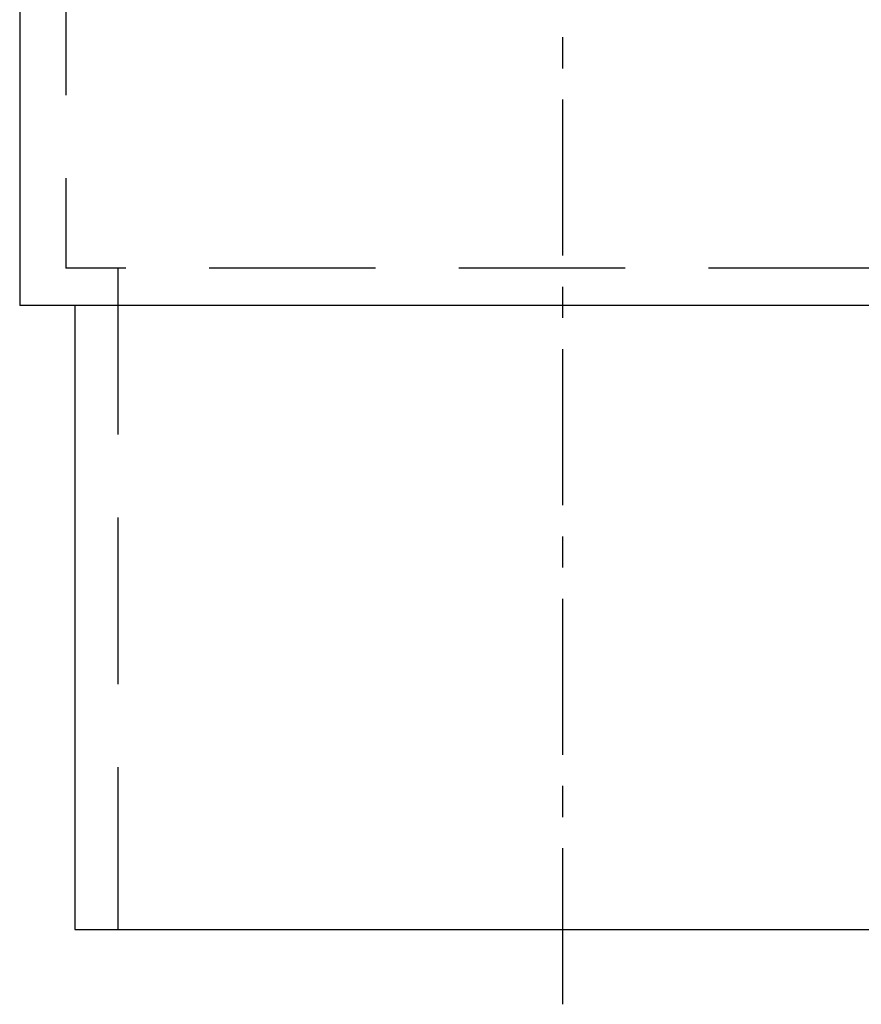
# Paper-space layout 'Blatt1' of a CAD drawing. Units: millimetres. Extents: x 0 to 300, y 0 to 424.
# Drawn here: x 103 to 136, y 281 to 320 of the extents above; entities that cross this region are included whole.
import ezdxf
from ezdxf.enums import TextEntityAlignment as Align

# ---------------------------------------------------------------- set-up
doc = ezdxf.new("R2010")
doc.units = ezdxf.units.MM
doc.linetypes.add('CENTER', pattern=[10, 6.25, -1.25, 1.25, -1.25])
doc.linetypes.add('HIDDEN', pattern=[10, 6.667, -3.333])
doc.layers.add('LAYER0', color=7, linetype='Continuous')
doc.styles.add('VISI1-courier new', font='txt')
doc.dimstyles.new('VisiStyle', dxfattribs={"dimtxt": 4, "dimasz": 0, "dimexe": 3, "dimexo": 0, "dimgap": 1.5, "dimtad": 1, "dimdsep": 46, "dimtxsty": 'VISI1-courier new', "dimsah": 1, "dimcen": 0, "dimclrt": 7, "dimadec": 3, "dimazin": 2, "dimtfac": 0.8, "dimtmove": 0, "dimatfit": 3, "dimfxl": 1, "dimtolj": 1, "dimtzin": 4, "dimarcsym": 0})

# ---------------------------------------------------------------- blocks, each defined once
blk = doc.blocks.new('Plotview 4')
at = {"layer": 'LAYER0', "color": 100, "linetype": 'CENTER'}
blk.add_line((124.333, 281.032), (124.333, 371.182), dxfattribs=at)
at = {"layer": 'LAYER0', "color": 2, "linetype": 'HIDDEN'}
for p, q in [((104.433, 324.132), (104.433, 310.532)), ((146.833, 310.532), (104.433, 310.532)), ((106.512, 310.532), (106.512, 284.032))]:
    blk.add_line(p, q, dxfattribs=at)
at = {"layer": 'LAYER0', "color": 4, "linetype": 'Continuous'}
for p, q in [((102.585, 322.284), (102.585, 309.032)), ((148.483, 309.032), (102.585, 309.032)), ((104.79, 309.032), (104.79, 284.032)), ((104.79, 284.032), (146.517, 284.032))]:
    blk.add_line(p, q, dxfattribs=at)
blk = doc.blocks.new('ArrowheadClosed')
at = {"color": 0}
blk.add_solid([(0, 0), (-1, 0.1763), (-1, -0.1763)], dxfattribs=at)
blk = doc.blocks.new('*D24')
at = {"layer": 'LAYER0', "color": 56, "linetype": 'Continuous'}
for p, q in [((124.333, 344.032), (169.982, 344.032)), ((165.696, 309.032), (165.696, 344.032)), ((148.483, 309.032), (169.982, 309.032))]:
    blk.add_line(p, q, dxfattribs=at)
at = {"layer": 'LAYER0', "color": 56, "linetype": 'Continuous', "xscale": 4.05091558544122, "yscale": 4.05091558544122, "zscale": 4.05091558544122, "rotation": 90}
blk.add_blockref('ArrowheadClosed', (165.696, 344.032), dxfattribs=at)
at = {"layer": 'LAYER0', "color": 56, "linetype": 'Continuous', "extrusion": (0, 0, -1), "xscale": 4.05091558544122, "yscale": 4.05091558544122, "zscale": 4.05091558544122, "rotation": 270}
blk.add_blockref('ArrowheadClosed', (-165.696, 309.032), dxfattribs=at)
at = {"layer": 'LAYER0', "color": 230, "linetype": 'Continuous', "style": 'VISI1-courier new', "width": 0.931767}
blk.add_text('%%uB', height=5.7143, rotation=90, dxfattribs=at).set_placement((163.554, 323.737), (163.554, 329.327), align=Align.FIT)

psp = doc.layouts.new('Blatt1')

# ---------------------------------------------------------------- block references
at = {"layer": 'LAYER0', "color": 4, "linetype": 'Continuous'}
psp.add_blockref('Plotview 4', (0, 0), dxfattribs=at)

# ---------------------------------------------------------------- dimensions: what is measured, and where the dimension line sits
at = {"layer": 'LAYER0', "color": 56, "linetype": 'Continuous'}
dim = psp.add_linear_dim(base=(165.696, 309.032), p1=(148.483, 309.032), p2=(124.333, 344.032), angle=90, text='%%u <> B', dimstyle='VisiStyle', override={"dimscale": 1.428571, "dimasz": 2.835641, "dimjust": 0, "dimclrt": 230, "dimatfit": 1}, dxfattribs=at)
dim.commit()
dim.dimension.update_dxf_attribs({"geometry": '*D24', "text_midpoint": (163.554, 331.47), "dimtype": 160})

doc.saveas('drawing.dxf')
